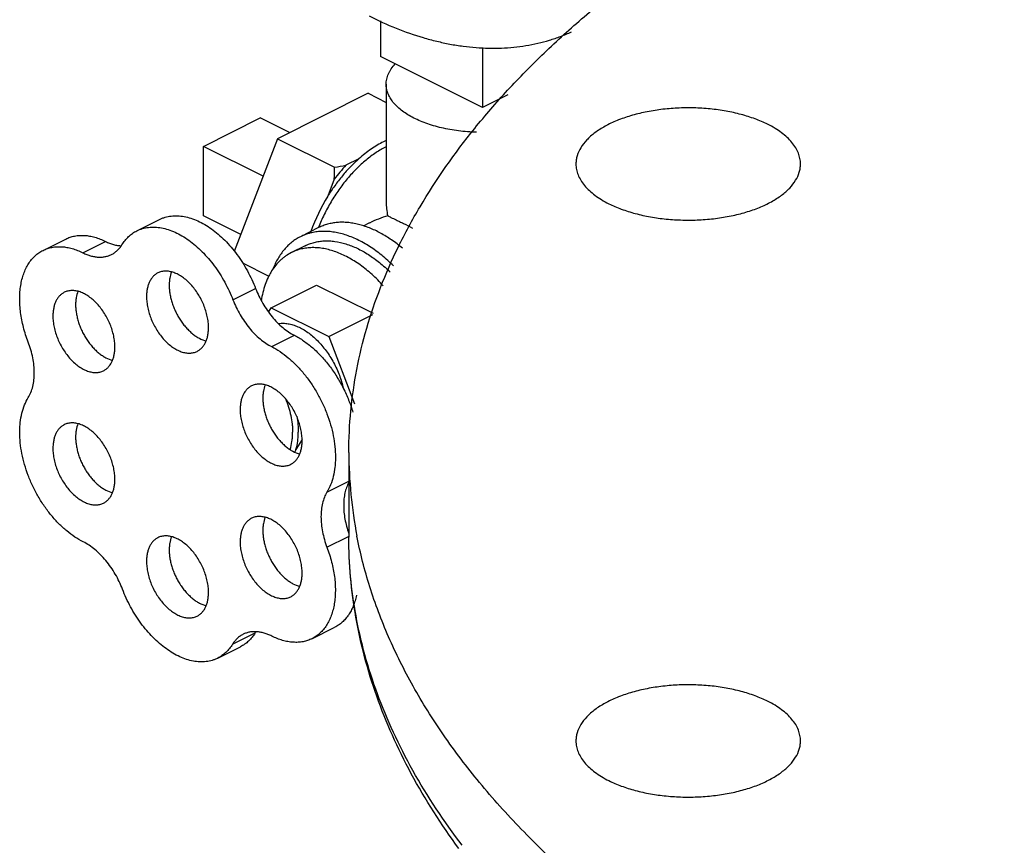
# Model space of a CAD drawing. Units: inches. Extents: x -26 to 90, y -22 to 54.
# Drawn here: x 39 to 42, y 47 to 50 of the extents above; entities that cross this region are included whole.
import ezdxf

# ---------------------------------------------------------------- set-up
doc = ezdxf.new("R2010")
doc.units = ezdxf.units.IN
doc.header["$LTSCALE"] = 1.87
doc.header["$MEASUREMENT"] = 0
doc.layers.get('0').update_dxf_attribs({"linetype": 'CONTINUOUS'})

msp = doc.modelspace()

# ---------------------------------------------------------------- linework, layer by layer
for p, q in [((40.0169, 50.2561), (40.0169, 50.1177)), ((40.4146, 50.1528), (40.4146, 49.9188)), ((40.4146, 49.9188), (40.0169, 50.1177)), ((40.0396, 50.0094), (40.0396, 49.5513)), ((39.9691, 49.9742), (39.6156, 49.7974)), ((39.9691, 49.9742), (40.0396, 49.9389)), ((40.5136, 49.9683), (40.4146, 49.9188)), ((39.3283, 49.7676), (39.5493, 49.8781)), ((39.6632, 49.8212), (39.5493, 49.8781)), ((39.6156, 49.7974), (39.4479, 49.3579)), ((39.6156, 49.7974), (39.8383, 49.686)), ((39.3283, 49.497), (39.3283, 49.7676)), ((39.56, 49.6518), (39.3283, 49.7676)), ((39.9333, 49.7194), (39.8828, 49.6941)), ((39.8373, 49.6392), (39.8121, 49.573)), ((39.4733, 49.4245), (39.3283, 49.497)), ((39.0682, 49.4385), (39.1566, 49.4827)), ((39.7764, 49.4508), (39.7057, 49.4154)), ((39.975, 49.469), (39.9506, 49.4568)), ((38.7027, 49.3623), (38.7911, 49.4065)), ((38.8582, 49.3528), (38.9466, 49.397)), ((39.7234, 49.3801), (39.6703, 49.3536)), ((39.4794, 49.3137), (39.5827, 49.2621)), ((39.5917, 49.1386), (39.7685, 49.227)), ((39.7685, 49.227), (39.9884, 49.1171)), ((39.4426, 49.1692), (39.531, 49.2134)), ((39.5812, 49.1216), (39.5917, 49.1386)), ((39.5917, 49.1386), (39.8162, 49.0263)), ((39.8162, 49.0263), (39.9873, 49.1119)), ((39.5935, 48.9871), (39.6819, 49.0313)), ((39.8162, 49.0263), (39.9163, 48.7639)), ((39.7119, 48.6252), (39.6882, 48.5868)), ((39.8942, 48.5747), (39.8942, 48.2444)), ((39.8089, 48.4202), (39.8942, 48.4628)), ((39.8089, 48.2052), (39.8928, 48.2472)), ((39.7506, 47.8491), (39.839, 47.8933)), ((39.441, 47.8274), (39.5294, 47.8716)), ((39.3832, 47.773), (39.4716, 47.8172))]:
    msp.add_line(p, q)
for centre, radius, start, end in [((40.1884, 49.4673), 0.3557, 114.7181, 116.5754), ((40.388, 49.2293), 0.6865, 137.3847, 143.3368), ((38.7772, 49.6857), 1.0611, 357.4911, 0.0193), ((39.6035, 51.103), 1.4362, 279.409, 281.2118), ((40.4401, 49.1869), 0.7373, 148.4202, 160.253), ((40.2943, 49.5514), 0.2547, 180.0041, 192.357), ((40.1713, 49.0764), 0.4389, 106.6543, 116.6034), ((39.5217, 48.6376), 0.1741, 339.2159, 343.0207), ((41.6036, 48.5757), 1.7094, 180.0267, 191.0256), ((39.6326, 47.8079), 0.1213, 145.9828, 148.3448)]:
    msp.add_arc(centre, radius, start, end)
for points, knots in [([(41.9605, 51.005), (42.0813, 51.0632), (42.3312, 51.1747), (42.7215, 51.3249), (43.1326, 51.4605), (43.5623, 51.5807), (44.0084, 51.685), (44.4685, 51.7727), (44.9401, 51.8435), (45.4209, 51.8968), (45.9081, 51.9326), (46.3993, 51.9505), (46.8917, 51.9504), (47.3829, 51.9324), (47.8701, 51.8966), (48.3508, 51.8431), (48.8224, 51.7723), (49.2824, 51.6845), (49.7284, 51.5801), (50.1581, 51.4598), (50.569, 51.3242), (50.9591, 51.174), (51.3264, 51.0099), (51.6687, 50.8329), (51.9845, 50.6438), (52.2719, 50.4437), (52.5295, 50.2335), (52.756, 50.0143), (52.95, 49.7873), (53.1105, 49.5534), (53.2365, 49.3139), (53.3273, 49.07), (53.382, 48.8231), (53.3942, 48.6568), (53.3942, 48.5745)], [0, 0, 0, 0, 0.030972, 0.063188, 0.096537, 0.130915, 0.166216, 0.202313, 0.239071, 0.276349, 0.314003, 0.351884, 0.38984, 0.42772, 0.465373, 0.502649, 0.539404, 0.575496, 0.610793, 0.64517, 0.67851, 0.710712, 0.741685, 0.77136, 0.799682, 0.826625, 0.852184, 0.876392, 0.899313, 0.921056, 0.941774, 0.961669, 0.980984, 1, 1, 1, 1]), ([(39.8942, 48.5749), (39.8942, 48.6288), (39.8995, 48.7372), (39.9229, 48.8991), (39.9618, 49.0602), (40.0162, 49.2201), (40.0858, 49.3784), (40.2005, 49.5903), (40.3443, 49.7944), (40.5127, 49.9891), (40.6553, 50.1343), (40.8116, 50.276), (41.0417, 50.4628), (41.3628, 50.6846), (41.6386, 50.8413), (41.7837, 50.9166)], [0, 0, 0, 0, 0.051234, 0.102819, 0.155095, 0.208382, 0.262977, 0.31914, 0.436968, 0.499054, 0.563399, 0.630094, 0.699204, 0.844765, 1, 1, 1, 1]), ([(39.9727, 50.2756), (40.0074, 50.2582), (40.0767, 50.2269), (40.1656, 50.1959), (40.236, 50.1769), (40.2878, 50.1657), (40.339, 50.1574), (40.4059, 50.1503), (40.488, 50.1484), (40.5685, 50.1564), (40.6305, 50.1687), (40.6756, 50.1807), (40.7195, 50.1956), (40.7479, 50.2075), (40.7619, 50.2139)], [0, 0, 0, 0, 0.14216, 0.278483, 0.344528, 0.409213, 0.472593, 0.534739, 0.655625, 0.772742, 0.830227, 0.887164, 0.943703, 1, 1, 1, 1]), ([(40.0396, 50.0094), (40.0396, 50.0128), (40.04, 50.0197), (40.0417, 50.0299), (40.0445, 50.0401), (40.0484, 50.0502), (40.0534, 50.0601), (40.0617, 50.0734), (40.0693, 50.0828), (40.0748, 50.0887)], [0, 0, 0, 0, 0.115342, 0.231704, 0.350073, 0.471355, 0.596368, 0.725821, 1, 1, 1, 1]), ([(40.3913, 49.8223), (40.3796, 49.8226), (40.3563, 49.8239), (40.3217, 49.8275), (40.288, 49.8326), (40.2554, 49.8393), (40.2242, 49.8476), (40.1946, 49.8572), (40.167, 49.8682), (40.1416, 49.8804), (40.1186, 49.8938), (40.0982, 49.9082), (40.0806, 49.9236), (40.0659, 49.9397), (40.0543, 49.9565), (40.0472, 49.9711), (40.0432, 49.9829), (40.0411, 49.9917), (40.0399, 50.0005), (40.0396, 50.0065), (40.0396, 50.0094)], [0, 0, 0, 0, 0.081695, 0.16249, 0.241856, 0.319293, 0.394327, 0.466534, 0.535538, 0.601036, 0.662804, 0.720724, 0.774801, 0.825195, 0.872248, 0.916508, 0.937844, 0.958787, 0.979461, 1, 1, 1, 1]), ([(41.5258, 49.8535), (41.51, 49.8614), (41.4761, 49.8758), (41.4219, 49.8928), (41.3632, 49.9057), (41.3014, 49.9142), (41.2379, 49.9181), (41.1738, 49.9173), (41.1107, 49.9119), (41.0498, 49.9019), (40.9925, 49.8876), (40.9399, 49.8693), (40.8932, 49.8474), (40.8533, 49.8223), (40.8211, 49.7943), (40.7972, 49.7642), (40.7847, 49.737), (40.7798, 49.7151), (40.7789, 49.7043), (40.7789, 49.6989)], [0, 0, 0, 0, 0.062539, 0.129865, 0.200958, 0.274793, 0.350271, 0.426165, 0.501237, 0.574292, 0.644213, 0.710017, 0.770911, 0.826385, 0.876299, 0.921032, 0.961635, 0.980971, 1, 1, 1, 1]), ([(41.6539, 49.6987), (41.6539, 49.7059), (41.6525, 49.7205), (41.646, 49.742), (41.6354, 49.763), (41.6151, 49.7911), (41.5873, 49.8162), (41.5543, 49.8384), (41.5356, 49.8486), (41.5258, 49.8535)], [0, 0, 0, 0, 0.102133, 0.207103, 0.317462, 0.435243, 0.697871, 0.844185, 1, 1, 1, 1]), ([(40.0396, 49.7663), (40.026, 49.7594), (39.9989, 49.7434), (39.9601, 49.7144), (39.9227, 49.6801), (39.8872, 49.6411), (39.8541, 49.598), (39.8241, 49.5516), (39.7975, 49.5024), (39.7824, 49.4683), (39.7755, 49.451)], [0, 0, 0, 0, 0.109123, 0.224549, 0.345638, 0.471542, 0.601182, 0.733349, 0.866737, 1, 1, 1, 1]), ([(40.0292, 49.7853), (40.021, 49.7812), (40.0045, 49.7721), (39.9803, 49.7566), (39.9564, 49.739), (39.9409, 49.7261), (39.9333, 49.7194)], [0, 0, 0, 0, 0.23749, 0.483668, 0.738061, 1, 1, 1, 1]), ([(39.9333, 49.7194), (39.9219, 49.7093), (39.8995, 49.6878), (39.8681, 49.6525), (39.8387, 49.6142), (39.8207, 49.587), (39.8121, 49.573)], [0, 0, 0, 0, 0.239925, 0.487685, 0.741651, 1, 1, 1, 1]), ([(40.7789, 49.6989), (40.7789, 49.6917), (40.7804, 49.6771), (40.7868, 49.6556), (40.7975, 49.6346), (40.8178, 49.6065), (40.8456, 49.5814), (40.8786, 49.5593), (40.8973, 49.549), (40.9071, 49.5441)], [0, 0, 0, 0, 0.102133, 0.207103, 0.317462, 0.435243, 0.697871, 0.844185, 1, 1, 1, 1]), ([(40.9071, 49.5441), (40.9229, 49.5362), (40.9567, 49.5218), (41.011, 49.5048), (41.0697, 49.4919), (41.1314, 49.4834), (41.195, 49.4796), (41.2591, 49.4803), (41.3222, 49.4858), (41.3831, 49.4957), (41.4404, 49.51), (41.493, 49.5283), (41.5397, 49.5502), (41.5795, 49.5754), (41.6118, 49.6033), (41.6356, 49.6335), (41.6482, 49.6607), (41.6531, 49.6825), (41.6539, 49.6934), (41.6539, 49.6987)], [0, 0, 0, 0, 0.062539, 0.129865, 0.200958, 0.274793, 0.350271, 0.426165, 0.501237, 0.574292, 0.644213, 0.710017, 0.770911, 0.826385, 0.876299, 0.921032, 0.961635, 0.980971, 1, 1, 1, 1]), ([(39.1566, 49.4827), (39.1601, 49.4844), (39.1672, 49.4876), (39.1784, 49.4915), (39.1899, 49.4943), (39.2059, 49.4969), (39.2269, 49.4977), (39.2527, 49.4948), (39.2793, 49.488), (39.3062, 49.4775), (39.3332, 49.4634), (39.3599, 49.4458), (39.3861, 49.4251), (39.4115, 49.4014), (39.4358, 49.375), (39.4587, 49.3461), (39.4799, 49.3152), (39.4992, 49.2826), (39.5165, 49.2486), (39.5264, 49.2252), (39.531, 49.2134)], [0, 0, 0, 0, 0.022968, 0.046049, 0.069348, 0.092967, 0.141497, 0.192314, 0.245877, 0.302458, 0.36216, 0.424939, 0.490619, 0.558929, 0.629507, 0.701927, 0.7757, 0.85033, 0.925309, 1, 1, 1, 1]), ([(40.0455, 49.4969), (40.0473, 49.496), (40.0516, 49.4939), (40.0589, 49.4903), (40.0682, 49.4858), (40.0794, 49.4804), (40.0925, 49.4741), (40.1139, 49.4637), (40.1308, 49.4553), (40.1426, 49.4494)], [0, 0, 0, 0, 0.056626, 0.132025, 0.226911, 0.341789, 0.476947, 0.632204, 1, 1, 1, 1]), ([(39.0682, 49.4385), (39.0717, 49.4402), (39.0789, 49.4434), (39.09, 49.4473), (39.1015, 49.4502), (39.1175, 49.4528), (39.1385, 49.4535), (39.1643, 49.4506), (39.1909, 49.4438), (39.2178, 49.4333), (39.2448, 49.4192), (39.2715, 49.4017), (39.2977, 49.3809), (39.3231, 49.3572), (39.3474, 49.3308), (39.3703, 49.3019), (39.3915, 49.271), (39.4109, 49.2384), (39.4281, 49.2044), (39.438, 49.181), (39.4426, 49.1692)], [0, 0, 0, 0, 0.022968, 0.046049, 0.069348, 0.092967, 0.141497, 0.192314, 0.245877, 0.302458, 0.36216, 0.424939, 0.490619, 0.558929, 0.629507, 0.701927, 0.7757, 0.85033, 0.925309, 1, 1, 1, 1]), ([(40.1029, 49.3703), (40.0893, 49.3818), (40.0618, 49.4031), (40.0188, 49.4299), (39.9821, 49.4473), (39.953, 49.4578), (39.9316, 49.4639), (39.9105, 49.4683), (39.8898, 49.471), (39.8694, 49.472), (39.8495, 49.4712), (39.8302, 49.4687), (39.8115, 49.4645), (39.7935, 49.4586), (39.782, 49.4536), (39.7764, 49.4508)], [0, 0, 0, 0, 0.149995, 0.292446, 0.426949, 0.49124, 0.553594, 0.614091, 0.672848, 0.730022, 0.785804, 0.84042, 0.894132, 0.947223, 1, 1, 1, 1]), ([(38.7911, 49.4065), (38.7965, 49.4092), (38.8079, 49.4139), (38.8259, 49.4186), (38.8447, 49.4209), (38.8643, 49.4209), (38.8845, 49.4184), (38.9051, 49.4136), (38.926, 49.4065), (38.9397, 49.4004), (38.9466, 49.397)], [0, 0, 0, 0, 0.113068, 0.227482, 0.344496, 0.465204, 0.590531, 0.721203, 0.857671, 1, 1, 1, 1]), ([(39.0102, 49.3843), (39.0139, 49.3902), (39.0219, 49.4014), (39.0357, 49.4164), (39.0511, 49.4289), (39.0624, 49.4356), (39.0682, 49.4385)], [0, 0, 0, 0, 0.26028, 0.512095, 0.757677, 1, 1, 1, 1]), ([(39.7057, 49.4154), (39.6998, 49.4125), (39.6882, 49.4059), (39.6719, 49.3943), (39.6566, 49.3809), (39.6425, 49.3658), (39.6295, 49.349), (39.6137, 49.3243), (39.6041, 49.3039), (39.5986, 49.2899)], [0, 0, 0, 0, 0.117573, 0.235929, 0.355825, 0.477962, 0.602973, 0.731401, 1, 1, 1, 1]), ([(40.0681, 49.302), (40.0536, 49.3164), (40.0239, 49.3432), (39.984, 49.3723), (39.9516, 49.3918), (39.9276, 49.4043), (39.9036, 49.4148), (39.8797, 49.4233), (39.8561, 49.4297), (39.8327, 49.4341), (39.8099, 49.4363), (39.7875, 49.4365), (39.7658, 49.4345), (39.7449, 49.4303), (39.7247, 49.4241), (39.7119, 49.4185), (39.7057, 49.4154)], [0, 0, 0, 0, 0.151854, 0.296138, 0.365208, 0.432129, 0.49688, 0.559482, 0.619993, 0.678521, 0.735219, 0.790292, 0.843991, 0.896614, 0.948496, 1, 1, 1, 1]), ([(38.7027, 49.3623), (38.7082, 49.365), (38.7195, 49.3697), (38.7375, 49.3744), (38.7564, 49.3767), (38.7759, 49.3767), (38.7961, 49.3742), (38.8167, 49.3695), (38.8376, 49.3623), (38.8513, 49.3562), (38.8582, 49.3528)], [0, 0, 0, 0, 0.113068, 0.227482, 0.344496, 0.465204, 0.590531, 0.721203, 0.857671, 1, 1, 1, 1]), ([(38.9466, 49.397), (38.9517, 49.3945), (38.9619, 49.39), (38.9774, 49.3848), (38.9927, 49.3814), (39.0028, 49.3804), (39.0078, 49.3802)], [0, 0, 0, 0, 0.266726, 0.522078, 0.766197, 1, 1, 1, 1]), ([(38.9693, 49.3461), (38.9734, 49.3481), (38.9813, 49.3529), (38.9922, 49.3617), (39.002, 49.3722), (39.0076, 49.3802), (39.0102, 49.3843)], [0, 0, 0, 0, 0.242329, 0.487947, 0.739774, 1, 1, 1, 1]), ([(40.0285, 49.224), (40.0214, 49.2318), (40.0071, 49.2468), (39.9848, 49.2681), (39.962, 49.2876), (39.9387, 49.3053), (39.9151, 49.3212), (39.8914, 49.335), (39.8676, 49.3468), (39.8365, 49.3595), (39.8052, 49.3682), (39.7742, 49.3724), (39.7519, 49.3732), (39.7302, 49.3718), (39.7093, 49.3681), (39.6892, 49.3621), (39.6765, 49.3566), (39.6703, 49.3536)], [0, 0, 0, 0, 0.077283, 0.152896, 0.226656, 0.298411, 0.368032, 0.435432, 0.500554, 0.56339, 0.682305, 0.738729, 0.793353, 0.846446, 0.89833, 0.949379, 1, 1, 1, 1]), ([(39.7234, 49.3801), (39.729, 49.3829), (39.7408, 49.388), (39.7592, 49.3938), (39.7784, 49.3976), (39.7983, 49.3995), (39.8188, 49.3994), (39.8472, 49.3967), (39.8838, 49.3883), (39.9198, 49.374), (39.9487, 49.3591), (39.9707, 49.3461), (39.9925, 49.3313), (40.0215, 49.3091), (40.0423, 49.2906), (40.0556, 49.2775)], [0, 0, 0, 0, 0.051588, 0.10355, 0.156245, 0.210005, 0.265125, 0.321856, 0.440818, 0.568057, 0.634945, 0.703975, 0.775097, 0.848225, 1, 1, 1, 1]), ([(38.6449, 49.0048), (38.6413, 49.0143), (38.6346, 49.0333), (38.6263, 49.0621), (38.6198, 49.0908), (38.6151, 49.1192), (38.6123, 49.1471), (38.6114, 49.1742), (38.6125, 49.2003), (38.6154, 49.2253), (38.6195, 49.2452), (38.6237, 49.2603), (38.6284, 49.2746), (38.6354, 49.2914), (38.6457, 49.3099), (38.6576, 49.3265), (38.6711, 49.3408), (38.6861, 49.3529), (38.6971, 49.3594), (38.7027, 49.3623)], [0, 0, 0, 0, 0.077318, 0.153663, 0.228592, 0.301782, 0.372971, 0.441919, 0.508417, 0.572323, 0.633563, 0.66319, 0.69216, 0.748172, 0.801806, 0.853361, 0.903233, 0.951923, 1, 1, 1, 1]), ([(38.8582, 49.3528), (38.8631, 49.3504), (38.8729, 49.3461), (38.8878, 49.341), (38.9026, 49.3376), (38.917, 49.3358), (38.931, 49.3358), (38.9444, 49.3374), (38.9573, 49.3408), (38.9654, 49.3442), (38.9693, 49.3461)], [0, 0, 0, 0, 0.142301, 0.278774, 0.409473, 0.534808, 0.655516, 0.772529, 0.886945, 1, 1, 1, 1]), ([(39.6703, 49.3536), (39.6627, 49.3497), (39.6515, 49.3431), (39.6376, 49.3327), (39.6243, 49.3211), (39.6089, 49.3045), (39.5956, 49.2858), (39.5861, 49.2695), (39.5771, 49.252), (39.5675, 49.2284), (39.5587, 49.198), (39.5545, 49.1768), (39.5529, 49.166)], [0, 0, 0, 0, 0.112132, 0.168696, 0.225805, 0.342242, 0.462702, 0.524774, 0.588189, 0.71929, 0.856485, 1, 1, 1, 1]), ([(39.1503, 49.2743), (39.1468, 49.2726), (39.1401, 49.2684), (39.1312, 49.2604), (39.1236, 49.2507), (39.1172, 49.2394), (39.1121, 49.2267), (39.1085, 49.2127), (39.1064, 49.1977), (39.1059, 49.1873), (39.1059, 49.1819)], [0, 0, 0, 0, 0.107667, 0.217483, 0.331378, 0.450879, 0.577062, 0.71059, 0.851711, 1, 1, 1, 1]), ([(39.3474, 49.0612), (39.3474, 49.0683), (39.3466, 49.0829), (39.343, 49.105), (39.3371, 49.1275), (39.329, 49.1498), (39.319, 49.1715), (39.3071, 49.1923), (39.2937, 49.2117), (39.2789, 49.2293), (39.2631, 49.2449), (39.2466, 49.258), (39.2297, 49.2684), (39.2152, 49.2748), (39.2038, 49.2783), (39.1955, 49.2802), (39.1874, 49.2812), (39.1794, 49.2814), (39.1716, 49.2809), (39.1642, 49.2795), (39.157, 49.2774), (39.1525, 49.2754), (39.1503, 49.2743)], [0, 0, 0, 0, 0.064718, 0.132583, 0.202839, 0.274736, 0.347404, 0.419941, 0.491457, 0.561103, 0.628118, 0.691863, 0.751883, 0.807955, 0.83454, 0.860197, 0.884988, 0.909005, 0.932367, 0.95521, 0.977696, 1, 1, 1, 1]), ([(39.2033, 49.2778), (39.2002, 49.27), (39.1968, 49.2575), (39.1946, 49.24), (39.1943, 49.2308), (39.1943, 49.2261)], [0, 0, 0, 0, 0.476181, 0.732489, 1, 1, 1, 1]), ([(39.1943, 49.2261), (39.1943, 49.2206), (39.1948, 49.2093), (39.197, 49.1921), (39.2007, 49.1746), (39.2057, 49.1571), (39.212, 49.1396), (39.2196, 49.1224), (39.2283, 49.1058), (39.2381, 49.0899), (39.2488, 49.0749), (39.2603, 49.061), (39.2724, 49.0484), (39.2851, 49.0371), (39.2981, 49.0274), (39.3153, 49.017), (39.329, 49.0114), (39.3382, 49.009)], [0, 0, 0, 0, 0.060257, 0.122944, 0.187611, 0.253848, 0.321212, 0.389201, 0.457297, 0.524985, 0.591763, 0.657147, 0.720697, 0.782023, 0.840807, 0.896819, 1, 1, 1, 1]), ([(38.7855, 49.1988), (38.7821, 49.197), (38.7754, 49.1929), (38.7665, 49.1849), (38.7588, 49.1752), (38.7524, 49.1639), (38.7474, 49.1512), (38.7438, 49.1372), (38.7416, 49.1221), (38.7411, 49.1117), (38.7411, 49.1064)], [0, 0, 0, 0, 0.107667, 0.217483, 0.331378, 0.450879, 0.577062, 0.71059, 0.851711, 1, 1, 1, 1]), ([(38.9827, 48.9856), (38.9827, 48.9928), (38.9818, 49.0074), (38.9782, 49.0295), (38.9723, 49.0519), (38.9643, 49.0742), (38.9542, 49.096), (38.9424, 49.1168), (38.9289, 49.1362), (38.9141, 49.1538), (38.8984, 49.1693), (38.8818, 49.1824), (38.8649, 49.1929), (38.8505, 49.1993), (38.8391, 49.2028), (38.8308, 49.2046), (38.8226, 49.2057), (38.8146, 49.2059), (38.8069, 49.2053), (38.7994, 49.204), (38.7923, 49.2018), (38.7877, 49.1999), (38.7855, 49.1988)], [0, 0, 0, 0, 0.064718, 0.132583, 0.202839, 0.274736, 0.347404, 0.419941, 0.491457, 0.561103, 0.628118, 0.691863, 0.751883, 0.807955, 0.83454, 0.860197, 0.884988, 0.909005, 0.932367, 0.95521, 0.977696, 1, 1, 1, 1]), ([(38.8386, 49.2022), (38.8354, 49.1945), (38.8321, 49.1819), (38.8299, 49.1645), (38.8295, 49.1553), (38.8295, 49.1506)], [0, 0, 0, 0, 0.476181, 0.732489, 1, 1, 1, 1]), ([(39.1059, 49.1819), (39.1059, 49.1748), (39.1068, 49.1602), (39.1104, 49.1381), (39.1163, 49.1156), (39.1243, 49.0933), (39.1344, 49.0716), (39.1462, 49.0508), (39.1597, 49.0314), (39.1744, 49.0138), (39.1902, 48.9982), (39.2067, 48.9851), (39.2237, 48.9747), (39.2381, 48.9683), (39.2495, 48.9647), (39.2578, 48.9629), (39.266, 48.9619), (39.274, 48.9617), (39.2817, 48.9622), (39.2892, 48.9636), (39.2963, 48.9657), (39.3009, 48.9677), (39.3031, 48.9688)], [0, 0, 0, 0, 0.064718, 0.132583, 0.202839, 0.274736, 0.347404, 0.419941, 0.491457, 0.561103, 0.628118, 0.691863, 0.751883, 0.807955, 0.83454, 0.860197, 0.884988, 0.909005, 0.932367, 0.95521, 0.977696, 1, 1, 1, 1]), ([(39.531, 49.2134), (39.5349, 49.2034), (39.5434, 49.1838), (39.5585, 49.1554), (39.5756, 49.1286), (39.5945, 49.1037), (39.6148, 49.0811), (39.6362, 49.0613), (39.6585, 49.0445), (39.6741, 49.0353), (39.6819, 49.0313)], [0, 0, 0, 0, 0.132975, 0.266314, 0.398463, 0.528161, 0.65416, 0.775347, 0.890885, 1, 1, 1, 1]), ([(38.8295, 49.1506), (38.8295, 49.145), (38.83, 49.1337), (38.8323, 49.1166), (38.8359, 49.0991), (38.8409, 49.0815), (38.8472, 49.064), (38.8548, 49.0469), (38.8635, 49.0303), (38.8733, 49.0143), (38.884, 48.9994), (38.8955, 48.9854), (38.9077, 48.9728), (38.9203, 48.9616), (38.9334, 48.9519), (38.9506, 48.9415), (38.9643, 48.9358), (38.9735, 48.9334)], [0, 0, 0, 0, 0.060257, 0.122944, 0.187611, 0.253848, 0.321212, 0.389201, 0.457297, 0.524985, 0.591763, 0.657147, 0.720697, 0.782023, 0.840807, 0.896819, 1, 1, 1, 1]), ([(39.4426, 49.1692), (39.4465, 49.1592), (39.455, 49.1396), (39.4701, 49.1112), (39.4872, 49.0844), (39.5061, 49.0595), (39.5264, 49.0369), (39.5479, 49.0171), (39.5701, 49.0003), (39.5857, 48.9911), (39.5935, 48.9871)], [0, 0, 0, 0, 0.132975, 0.266314, 0.398463, 0.528161, 0.65416, 0.775347, 0.890885, 1, 1, 1, 1]), ([(38.7411, 49.1064), (38.7411, 49.0993), (38.742, 49.0846), (38.7456, 49.0625), (38.7515, 49.0401), (38.7596, 49.0178), (38.7696, 48.996), (38.7815, 48.9752), (38.7949, 48.9558), (38.8097, 48.9382), (38.8255, 48.9227), (38.842, 48.9096), (38.8589, 48.8991), (38.8733, 48.8927), (38.8848, 48.8892), (38.8931, 48.8874), (38.9012, 48.8864), (38.9092, 48.8861), (38.9169, 48.8867), (38.9244, 48.888), (38.9316, 48.8902), (38.9361, 48.8921), (38.9383, 48.8932)], [0, 0, 0, 0, 0.064718, 0.132583, 0.202839, 0.274736, 0.347404, 0.419941, 0.491457, 0.561103, 0.628118, 0.691863, 0.751883, 0.807955, 0.83454, 0.860197, 0.884988, 0.909005, 0.932367, 0.95521, 0.977696, 1, 1, 1, 1]), ([(39.6214, 49.0771), (39.6272, 49.0779), (39.6393, 49.0787), (39.6578, 49.0769), (39.6768, 49.0723), (39.6961, 49.065), (39.7155, 49.055), (39.7348, 49.0426), (39.7536, 49.0278), (39.7719, 49.0107), (39.7893, 48.9917), (39.8058, 48.971), (39.821, 48.9487), (39.8348, 48.9252), (39.847, 48.9007), (39.861, 48.8674), (39.8689, 48.8415), (39.8728, 48.8241)], [0, 0, 0, 0, 0.045874, 0.09389, 0.144521, 0.198057, 0.254615, 0.314159, 0.376528, 0.441449, 0.508572, 0.577472, 0.647679, 0.718683, 0.789958, 0.860968, 1, 1, 1, 1]), ([(39.3031, 48.9688), (39.3065, 48.9705), (39.3132, 48.9747), (39.3221, 48.9827), (39.3298, 48.9924), (39.3362, 49.0037), (39.3412, 49.0164), (39.3448, 49.0304), (39.347, 49.0454), (39.3474, 49.0558), (39.3474, 49.0612)], [0, 0, 0, 0, 0.107667, 0.217483, 0.331378, 0.450879, 0.577062, 0.71059, 0.851711, 1, 1, 1, 1]), ([(39.6819, 49.0313), (39.688, 49.0281), (39.7003, 49.0213), (39.7247, 49.0056), (39.7545, 48.9822), (39.7881, 48.9492), (39.8195, 48.9117), (39.848, 48.8703), (39.873, 48.8259), (39.8941, 48.7794), (39.9053, 48.7474), (39.9101, 48.7313)], [0, 0, 0, 0, 0.053547, 0.108968, 0.224922, 0.346985, 0.473993, 0.604464, 0.736766, 0.869184, 1, 1, 1, 1]), ([(38.6449, 48.7883), (38.6489, 48.7948), (38.6559, 48.8089), (38.6633, 48.8321), (38.6677, 48.8577), (38.6691, 48.8852), (38.6675, 48.9142), (38.663, 48.9442), (38.6555, 48.9747), (38.6487, 48.9948), (38.6449, 49.0048)], [0, 0, 0, 0, 0.101624, 0.210258, 0.326217, 0.449474, 0.579481, 0.715361, 0.85605, 1, 1, 1, 1]), ([(38.9383, 48.8932), (38.9418, 48.895), (38.9485, 48.8991), (38.9573, 48.9071), (38.965, 48.9168), (38.9714, 48.9281), (38.9764, 48.9408), (38.9801, 48.9548), (38.9822, 48.9699), (38.9827, 48.9803), (38.9827, 48.9856)], [0, 0, 0, 0, 0.107667, 0.217483, 0.331378, 0.450879, 0.577062, 0.71059, 0.851711, 1, 1, 1, 1]), ([(39.5935, 48.9871), (39.6047, 48.9814), (39.627, 48.9681), (39.6589, 48.944), (39.6896, 48.9155), (39.7186, 48.8831), (39.7455, 48.8473), (39.7698, 48.8087), (39.7912, 48.7681), (39.8092, 48.7259), (39.8235, 48.683), (39.834, 48.6401), (39.8404, 48.5979), (39.8423, 48.5634), (39.8417, 48.5368), (39.8396, 48.5117), (39.8346, 48.4821), (39.8243, 48.4492), (39.8145, 48.4293), (39.8089, 48.4202)], [0, 0, 0, 0, 0.057081, 0.117537, 0.180975, 0.24694, 0.314836, 0.383993, 0.453699, 0.523218, 0.591821, 0.658815, 0.723565, 0.785534, 0.81535, 0.844327, 0.899642, 0.95148, 1, 1, 1, 1]), ([(39.7122, 48.6209), (39.7122, 48.628), (39.7113, 48.6426), (39.7077, 48.6647), (39.7018, 48.6872), (39.6938, 48.7095), (39.6837, 48.7312), (39.6719, 48.752), (39.6584, 48.7714), (39.6437, 48.789), (39.6279, 48.8046), (39.6114, 48.8177), (39.5944, 48.8281), (39.58, 48.8345), (39.5686, 48.838), (39.5603, 48.8399), (39.5521, 48.8409), (39.5441, 48.8411), (39.5364, 48.8406), (39.5289, 48.8392), (39.5218, 48.8371), (39.5172, 48.8351), (39.515, 48.834)], [0, 0, 0, 0, 0.064718, 0.132583, 0.202839, 0.274736, 0.347404, 0.419941, 0.491457, 0.561103, 0.628118, 0.691863, 0.751883, 0.807955, 0.83454, 0.860197, 0.884988, 0.909005, 0.932367, 0.95521, 0.977696, 1, 1, 1, 1]), ([(39.5681, 48.8375), (39.565, 48.8297), (39.5616, 48.8172), (39.5594, 48.7997), (39.559, 48.7905), (39.559, 48.7858)], [0, 0, 0, 0, 0.476181, 0.732489, 1, 1, 1, 1]), ([(39.515, 48.834), (39.5116, 48.8323), (39.5049, 48.8281), (39.496, 48.8201), (39.4883, 48.8104), (39.4819, 48.7991), (39.4769, 48.7864), (39.4733, 48.7724), (39.4711, 48.7574), (39.4707, 48.747), (39.4707, 48.7416)], [0, 0, 0, 0, 0.107667, 0.217483, 0.331378, 0.450879, 0.577062, 0.71059, 0.851711, 1, 1, 1, 1]), ([(38.8592, 48.2265), (38.8481, 48.2321), (38.8259, 48.2451), (38.7942, 48.2687), (38.7637, 48.2969), (38.7347, 48.3289), (38.7079, 48.3643), (38.6837, 48.4026), (38.6624, 48.443), (38.6444, 48.4848), (38.6301, 48.5274), (38.6197, 48.5701), (38.6133, 48.612), (38.6114, 48.6463), (38.6121, 48.6727), (38.6142, 48.6976), (38.6192, 48.727), (38.6295, 48.7596), (38.6394, 48.7793), (38.6449, 48.7883)], [0, 0, 0, 0, 0.056925, 0.117262, 0.180623, 0.246554, 0.314455, 0.38365, 0.453417, 0.523012, 0.591697, 0.658768, 0.723582, 0.785595, 0.815424, 0.844408, 0.899715, 0.951523, 1, 1, 1, 1]), ([(39.559, 48.7858), (39.559, 48.7803), (39.5596, 48.7689), (39.5618, 48.7518), (39.5654, 48.7343), (39.5704, 48.7168), (39.5768, 48.6993), (39.5843, 48.6821), (39.5931, 48.6655), (39.6028, 48.6496), (39.6135, 48.6346), (39.625, 48.6207), (39.6372, 48.608), (39.6499, 48.5968), (39.6629, 48.5871), (39.6801, 48.5767), (39.6938, 48.5711), (39.703, 48.5687)], [0, 0, 0, 0, 0.060257, 0.122944, 0.187611, 0.253848, 0.321212, 0.389201, 0.457297, 0.524985, 0.591763, 0.657147, 0.720697, 0.782023, 0.840807, 0.896819, 1, 1, 1, 1]), ([(39.6468, 48.7852), (39.6514, 48.7743), (39.6595, 48.7523), (39.6684, 48.7188), (39.6731, 48.6909), (39.6749, 48.6691), (39.6752, 48.6585), (39.6752, 48.6532)], [0, 0, 0, 0, 0.261687, 0.517474, 0.764497, 0.883887, 1, 1, 1, 1]), ([(39.4707, 48.7416), (39.4707, 48.7345), (39.4715, 48.7199), (39.4751, 48.6978), (39.481, 48.6753), (39.4891, 48.653), (39.4991, 48.6313), (39.511, 48.6105), (39.5244, 48.5911), (39.5392, 48.5735), (39.555, 48.5579), (39.5715, 48.5448), (39.5884, 48.5344), (39.6029, 48.528), (39.6143, 48.5244), (39.6226, 48.5226), (39.6307, 48.5216), (39.6387, 48.5214), (39.6465, 48.5219), (39.6539, 48.5233), (39.6611, 48.5254), (39.6656, 48.5274), (39.6678, 48.5285)], [0, 0, 0, 0, 0.064718, 0.132583, 0.202839, 0.274736, 0.347404, 0.419941, 0.491457, 0.561103, 0.628118, 0.691863, 0.751883, 0.807955, 0.83454, 0.860197, 0.884988, 0.909005, 0.932367, 0.95521, 0.977696, 1, 1, 1, 1]), ([(38.7855, 48.6829), (38.7821, 48.6812), (38.7754, 48.677), (38.7665, 48.669), (38.7588, 48.6593), (38.7524, 48.648), (38.7474, 48.6353), (38.7438, 48.6213), (38.7416, 48.6063), (38.7411, 48.5959), (38.7411, 48.5905)], [0, 0, 0, 0, 0.107667, 0.217483, 0.331378, 0.450879, 0.577062, 0.71059, 0.851711, 1, 1, 1, 1]), ([(38.9827, 48.4698), (38.9827, 48.4769), (38.9818, 48.4915), (38.9782, 48.5136), (38.9723, 48.5361), (38.9643, 48.5584), (38.9542, 48.5802), (38.9424, 48.6009), (38.9289, 48.6203), (38.9141, 48.6379), (38.8984, 48.6535), (38.8818, 48.6666), (38.8649, 48.677), (38.8505, 48.6834), (38.8391, 48.687), (38.8308, 48.6888), (38.8226, 48.6898), (38.8146, 48.69), (38.8069, 48.6895), (38.7994, 48.6881), (38.7923, 48.686), (38.7877, 48.684), (38.7855, 48.6829)], [0, 0, 0, 0, 0.064718, 0.132583, 0.202839, 0.274736, 0.347404, 0.419941, 0.491457, 0.561103, 0.628118, 0.691863, 0.751883, 0.807955, 0.83454, 0.860197, 0.884988, 0.909005, 0.932367, 0.95521, 0.977696, 1, 1, 1, 1]), ([(38.8386, 48.6864), (38.8354, 48.6786), (38.8321, 48.6661), (38.8299, 48.6486), (38.8295, 48.6394), (38.8295, 48.6347)], [0, 0, 0, 0, 0.476181, 0.732489, 1, 1, 1, 1]), ([(39.691, 48.7157), (39.6931, 48.7052), (39.6962, 48.6844), (39.6973, 48.6635), (39.6973, 48.6532)], [0, 0, 0, 0, 0.511125, 1, 1, 1, 1]), ([(39.6651, 48.5861), (39.6686, 48.5964), (39.6724, 48.6128), (39.6748, 48.6354), (39.6752, 48.6472), (39.6752, 48.6532)], [0, 0, 0, 0, 0.47959, 0.735018, 1, 1, 1, 1]), ([(39.6882, 48.5868), (39.6913, 48.5971), (39.6947, 48.6133), (39.697, 48.6357), (39.6973, 48.6473), (39.6973, 48.6532)], [0, 0, 0, 0, 0.481237, 0.736193, 1, 1, 1, 1]), ([(38.8295, 48.6347), (38.8295, 48.6292), (38.83, 48.6179), (38.8323, 48.6007), (38.8359, 48.5832), (38.8409, 48.5657), (38.8472, 48.5482), (38.8548, 48.531), (38.8635, 48.5144), (38.8733, 48.4985), (38.884, 48.4835), (38.8955, 48.4696), (38.9077, 48.457), (38.9203, 48.4457), (38.9334, 48.4361), (38.9506, 48.4257), (38.9643, 48.42), (38.9735, 48.4176)], [0, 0, 0, 0, 0.060257, 0.122944, 0.187611, 0.253848, 0.321212, 0.389201, 0.457297, 0.524985, 0.591763, 0.657147, 0.720697, 0.782023, 0.840807, 0.896819, 1, 1, 1, 1]), ([(39.6678, 48.5285), (39.6713, 48.5302), (39.678, 48.5344), (39.6869, 48.5424), (39.6945, 48.5521), (39.7009, 48.5634), (39.706, 48.5761), (39.7096, 48.5901), (39.7117, 48.6051), (39.7122, 48.6155), (39.7122, 48.6209)], [0, 0, 0, 0, 0.107667, 0.217483, 0.331378, 0.450879, 0.577062, 0.71059, 0.851711, 1, 1, 1, 1]), ([(38.7411, 48.5905), (38.7411, 48.5834), (38.742, 48.5688), (38.7456, 48.5467), (38.7515, 48.5242), (38.7596, 48.5019), (38.7696, 48.4802), (38.7815, 48.4594), (38.7949, 48.44), (38.8097, 48.4224), (38.8255, 48.4068), (38.842, 48.3937), (38.8589, 48.3833), (38.8733, 48.3769), (38.8848, 48.3734), (38.8931, 48.3715), (38.9012, 48.3705), (38.9092, 48.3703), (38.9169, 48.3708), (38.9244, 48.3722), (38.9316, 48.3743), (38.9361, 48.3763), (38.9383, 48.3774)], [0, 0, 0, 0, 0.064718, 0.132583, 0.202839, 0.274736, 0.347404, 0.419941, 0.491457, 0.561103, 0.628118, 0.691863, 0.751883, 0.807955, 0.83454, 0.860197, 0.884988, 0.909005, 0.932367, 0.95521, 0.977696, 1, 1, 1, 1]), ([(38.9383, 48.3774), (38.9418, 48.3791), (38.9485, 48.3833), (38.9573, 48.3913), (38.965, 48.401), (38.9714, 48.4123), (38.9764, 48.425), (38.9801, 48.439), (38.9822, 48.454), (38.9827, 48.4644), (38.9827, 48.4698)], [0, 0, 0, 0, 0.107667, 0.217483, 0.331378, 0.450879, 0.577062, 0.71059, 0.851711, 1, 1, 1, 1]), ([(39.8937, 48.4579), (39.8904, 48.4517), (39.8845, 48.4384), (39.8784, 48.4167), (39.8748, 48.3932), (39.8736, 48.3681), (39.8749, 48.3418), (39.8787, 48.3146), (39.8849, 48.287), (39.8905, 48.2687), (39.8937, 48.2595)], [0, 0, 0, 0, 0.103564, 0.213595, 0.330293, 0.45359, 0.583008, 0.717832, 0.857218, 1, 1, 1, 1]), ([(39.8089, 48.4202), (39.805, 48.4137), (39.7981, 48.3997), (39.7909, 48.3766), (39.7865, 48.3512), (39.7851, 48.3238), (39.7867, 48.2951), (39.7912, 48.2653), (39.7985, 48.2351), (39.8052, 48.2152), (39.8089, 48.2052)], [0, 0, 0, 0, 0.101786, 0.210542, 0.326567, 0.449828, 0.579783, 0.715573, 0.856152, 1, 1, 1, 1]), ([(39.515, 48.3182), (39.5116, 48.3164), (39.5049, 48.3123), (39.496, 48.3043), (39.4883, 48.2946), (39.4819, 48.2833), (39.4769, 48.2706), (39.4733, 48.2566), (39.4711, 48.2415), (39.4707, 48.2311), (39.4707, 48.2258)], [0, 0, 0, 0, 0.107667, 0.217483, 0.331378, 0.450879, 0.577062, 0.71059, 0.851711, 1, 1, 1, 1]), ([(39.7122, 48.105), (39.7122, 48.1121), (39.7113, 48.1268), (39.7077, 48.1489), (39.7018, 48.1713), (39.6938, 48.1936), (39.6837, 48.2154), (39.6719, 48.2362), (39.6584, 48.2556), (39.6437, 48.2732), (39.6279, 48.2887), (39.6114, 48.3018), (39.5944, 48.3123), (39.58, 48.3187), (39.5686, 48.3222), (39.5603, 48.324), (39.5521, 48.325), (39.5441, 48.3253), (39.5364, 48.3247), (39.5289, 48.3234), (39.5218, 48.3212), (39.5172, 48.3193), (39.515, 48.3182)], [0, 0, 0, 0, 0.064718, 0.132583, 0.202839, 0.274736, 0.347404, 0.419941, 0.491457, 0.561103, 0.628118, 0.691863, 0.751883, 0.807955, 0.83454, 0.860197, 0.884988, 0.909005, 0.932367, 0.95521, 0.977696, 1, 1, 1, 1]), ([(39.5681, 48.3216), (39.565, 48.3139), (39.5616, 48.3013), (39.5594, 48.2839), (39.559, 48.2747), (39.559, 48.27)], [0, 0, 0, 0, 0.476181, 0.732489, 1, 1, 1, 1]), ([(39.559, 48.27), (39.559, 48.2644), (39.5596, 48.2531), (39.5618, 48.236), (39.5654, 48.2185), (39.5704, 48.2009), (39.5768, 48.1834), (39.5843, 48.1663), (39.5931, 48.1497), (39.6028, 48.1337), (39.6135, 48.1187), (39.625, 48.1048), (39.6372, 48.0922), (39.6499, 48.081), (39.6629, 48.0713), (39.6801, 48.0609), (39.6938, 48.0552), (39.703, 48.0528)], [0, 0, 0, 0, 0.060257, 0.122944, 0.187611, 0.253848, 0.321212, 0.389201, 0.457297, 0.524985, 0.591763, 0.657147, 0.720697, 0.782023, 0.840807, 0.896819, 1, 1, 1, 1]), ([(39.0123, 48.0417), (39.0085, 48.0518), (38.9999, 48.0719), (38.9847, 48.1007), (38.9673, 48.128), (38.9482, 48.1533), (38.9275, 48.1762), (38.9057, 48.1963), (38.8831, 48.2132), (38.8672, 48.2225), (38.8592, 48.2265)], [0, 0, 0, 0, 0.133017, 0.266475, 0.398765, 0.528585, 0.654645, 0.775793, 0.891174, 1, 1, 1, 1]), ([(39.1503, 48.2426), (39.1468, 48.2409), (39.1401, 48.2367), (39.1312, 48.2287), (39.1236, 48.219), (39.1172, 48.2077), (39.1121, 48.195), (39.1085, 48.181), (39.1064, 48.166), (39.1059, 48.1556), (39.1059, 48.1502)], [0, 0, 0, 0, 0.107667, 0.217483, 0.331378, 0.450879, 0.577062, 0.71059, 0.851711, 1, 1, 1, 1]), ([(39.3474, 48.0295), (39.3474, 48.0366), (39.3466, 48.0512), (39.343, 48.0733), (39.3371, 48.0958), (39.329, 48.1181), (39.319, 48.1398), (39.3071, 48.1606), (39.2937, 48.18), (39.2789, 48.1976), (39.2631, 48.2132), (39.2466, 48.2263), (39.2297, 48.2367), (39.2152, 48.2431), (39.2038, 48.2467), (39.1955, 48.2485), (39.1874, 48.2495), (39.1794, 48.2497), (39.1716, 48.2492), (39.1642, 48.2478), (39.157, 48.2457), (39.1525, 48.2437), (39.1503, 48.2426)], [0, 0, 0, 0, 0.064718, 0.132583, 0.202839, 0.274736, 0.347404, 0.419941, 0.491457, 0.561103, 0.628118, 0.691863, 0.751883, 0.807955, 0.83454, 0.860197, 0.884988, 0.909005, 0.932367, 0.95521, 0.977696, 1, 1, 1, 1]), ([(39.2033, 48.2461), (39.2002, 48.2383), (39.1968, 48.2258), (39.1946, 48.2083), (39.1943, 48.1991), (39.1943, 48.1944)], [0, 0, 0, 0, 0.476181, 0.732489, 1, 1, 1, 1]), ([(39.4707, 48.2258), (39.4707, 48.2186), (39.4715, 48.204), (39.4751, 48.1819), (39.481, 48.1595), (39.4891, 48.1372), (39.4991, 48.1154), (39.511, 48.0946), (39.5244, 48.0752), (39.5392, 48.0576), (39.555, 48.0421), (39.5715, 48.029), (39.5884, 48.0185), (39.6029, 48.0121), (39.6143, 48.0086), (39.6226, 48.0068), (39.6307, 48.0057), (39.6387, 48.0055), (39.6465, 48.0061), (39.6539, 48.0074), (39.6611, 48.0096), (39.6656, 48.0115), (39.6678, 48.0126)], [0, 0, 0, 0, 0.064718, 0.132583, 0.202839, 0.274736, 0.347404, 0.419941, 0.491457, 0.561103, 0.628118, 0.691863, 0.751883, 0.807955, 0.83454, 0.860197, 0.884988, 0.909005, 0.932367, 0.95521, 0.977696, 1, 1, 1, 1]), ([(40.3228, 47.0309), (40.2547, 47.1239), (40.1621, 47.2685), (40.0624, 47.4708), (40.0014, 47.6228), (39.9537, 47.7765), (39.9195, 47.9317), (39.8988, 48.0878), (39.8942, 48.1923), (39.8942, 48.2444)], [0, 0, 0, 0, 0.264343, 0.391853, 0.516736, 0.63945, 0.760517, 0.880501, 1, 1, 1, 1]), ([(40.3357, 47.0439), (40.2653, 47.1364), (40.1696, 47.2802), (40.0665, 47.4817), (40.0038, 47.6322), (39.9549, 47.7841), (39.92, 47.937), (39.8989, 48.0905), (39.8942, 48.1932), (39.8942, 48.2444)], [0, 0, 0, 0, 0.268015, 0.396234, 0.521148, 0.643333, 0.763415, 0.88207, 1, 1, 1, 1]), ([(43.2168, 45.6671), (42.9945, 45.7326), (42.6689, 45.8413), (42.2512, 46.0097), (41.9575, 46.1432), (41.6799, 46.285), (41.4195, 46.4348), (41.1771, 46.5919), (40.9535, 46.756), (40.7495, 46.9264), (40.5659, 47.1025), (40.4032, 47.2839), (40.262, 47.4698), (40.1429, 47.6597), (40.0464, 47.853), (39.9727, 48.0489), (39.9387, 48.1822), (39.9258, 48.2487)], [0, 0, 0, 0, 0.158912, 0.235059, 0.308808, 0.380053, 0.448709, 0.51472, 0.578064, 0.63875, 0.696834, 0.752414, 0.80564, 0.856719, 0.905914, 0.953548, 1, 1, 1, 1]), ([(39.1943, 48.1944), (39.1943, 48.1889), (39.1948, 48.1776), (39.197, 48.1604), (39.2007, 48.1429), (39.2057, 48.1254), (39.212, 48.1079), (39.2196, 48.0907), (39.2283, 48.0741), (39.2381, 48.0582), (39.2488, 48.0432), (39.2603, 48.0293), (39.2724, 48.0167), (39.2851, 48.0054), (39.2981, 47.9957), (39.3153, 47.9854), (39.329, 47.9797), (39.3382, 47.9773)], [0, 0, 0, 0, 0.060257, 0.122944, 0.187611, 0.253848, 0.321212, 0.389201, 0.457297, 0.524985, 0.591763, 0.657147, 0.720697, 0.782023, 0.840807, 0.896819, 1, 1, 1, 1]), ([(39.8089, 48.2052), (39.8125, 48.1958), (39.8191, 48.1768), (39.8273, 48.1481), (39.8338, 48.1195), (39.8384, 48.0912), (39.8411, 48.0634), (39.8419, 48.0365), (39.8408, 48.0104), (39.8378, 47.9856), (39.8337, 47.9657), (39.8295, 47.9507), (39.8248, 47.9365), (39.8178, 47.9197), (39.8075, 47.9013), (39.7956, 47.8848), (39.7821, 47.8705), (39.7672, 47.8584), (39.7563, 47.8519), (39.7506, 47.8491)], [0, 0, 0, 0, 0.077333, 0.15368, 0.228601, 0.301775, 0.372943, 0.441867, 0.508342, 0.572227, 0.633453, 0.663074, 0.692041, 0.748054, 0.801697, 0.853269, 0.903167, 0.951889, 1, 1, 1, 1]), ([(39.1059, 48.1502), (39.1059, 48.1431), (39.1068, 48.1285), (39.1104, 48.1064), (39.1163, 48.0839), (39.1243, 48.0616), (39.1344, 48.0399), (39.1462, 48.0191), (39.1597, 47.9997), (39.1744, 47.9821), (39.1902, 47.9665), (39.2067, 47.9534), (39.2237, 47.943), (39.2381, 47.9366), (39.2495, 47.9331), (39.2578, 47.9312), (39.266, 47.9302), (39.274, 47.93), (39.2817, 47.9305), (39.2892, 47.9319), (39.2963, 47.934), (39.3009, 47.936), (39.3031, 47.9371)], [0, 0, 0, 0, 0.064718, 0.132583, 0.202839, 0.274736, 0.347404, 0.419941, 0.491457, 0.561103, 0.628118, 0.691863, 0.751883, 0.807955, 0.83454, 0.860197, 0.884988, 0.909005, 0.932367, 0.95521, 0.977696, 1, 1, 1, 1]), ([(39.6678, 48.0126), (39.6713, 48.0144), (39.678, 48.0185), (39.6869, 48.0265), (39.6945, 48.0362), (39.7009, 48.0475), (39.706, 48.0602), (39.7096, 48.0742), (39.7117, 48.0893), (39.7122, 48.0997), (39.7122, 48.105)], [0, 0, 0, 0, 0.107667, 0.217483, 0.331378, 0.450879, 0.577062, 0.71059, 0.851711, 1, 1, 1, 1]), ([(39.3832, 47.773), (39.3797, 47.7713), (39.3726, 47.7681), (39.3616, 47.7643), (39.3501, 47.7615), (39.3342, 47.7589), (39.3134, 47.7582), (39.2877, 47.7612), (39.2614, 47.768), (39.2347, 47.7785), (39.2079, 47.7926), (39.1814, 47.8101), (39.1554, 47.8309), (39.1302, 47.8545), (39.1062, 47.8809), (39.0836, 47.9096), (39.0626, 47.9404), (39.0435, 47.9729), (39.0266, 48.0067), (39.0168, 48.0299), (39.0123, 48.0417)], [0, 0, 0, 0, 0.022947, 0.046008, 0.06929, 0.092894, 0.141403, 0.192217, 0.245794, 0.302405, 0.36215, 0.42498, 0.490714, 0.559074, 0.629691, 0.702133, 0.775905, 0.850504, 0.925416, 1, 1, 1, 1]), ([(39.3031, 47.9371), (39.3065, 47.9388), (39.3132, 47.943), (39.3221, 47.951), (39.3298, 47.9607), (39.3362, 47.972), (39.3412, 47.9847), (39.3448, 47.9987), (39.347, 48.0137), (39.3474, 48.0241), (39.3474, 48.0295)], [0, 0, 0, 0, 0.107667, 0.217483, 0.331378, 0.450879, 0.577062, 0.71059, 0.851711, 1, 1, 1, 1]), ([(39.9237, 48.018), (39.9222, 48.0108), (39.9187, 47.9968), (39.9118, 47.9767), (39.9032, 47.9582), (39.8932, 47.9413), (39.8817, 47.9263), (39.8688, 47.9131), (39.8546, 47.902), (39.8443, 47.896), (39.839, 47.8933)], [0, 0, 0, 0, 0.14175, 0.277676, 0.408042, 0.533323, 0.654195, 0.771535, 0.886405, 1, 1, 1, 1]), ([(39.5941, 47.8591), (39.5892, 47.8615), (39.5793, 47.866), (39.5643, 47.8711), (39.5495, 47.8746), (39.535, 47.8764), (39.5209, 47.8765), (39.5073, 47.8749), (39.4944, 47.8715), (39.4862, 47.8681), (39.4823, 47.8662)], [0, 0, 0, 0, 0.142435, 0.279009, 0.409767, 0.535115, 0.655792, 0.772736, 0.887057, 1, 1, 1, 1]), ([(39.4823, 47.8662), (39.4782, 47.8641), (39.4701, 47.8593), (39.4591, 47.8503), (39.4493, 47.8396), (39.4436, 47.8316), (39.441, 47.8274)], [0, 0, 0, 0, 0.242165, 0.487692, 0.739561, 1, 1, 1, 1]), ([(39.5294, 47.8716), (39.5257, 47.8656), (39.5178, 47.8544), (39.504, 47.8394), (39.4886, 47.8268), (39.4774, 47.8201), (39.4716, 47.8172)], [0, 0, 0, 0, 0.260495, 0.512352, 0.75784, 1, 1, 1, 1]), ([(39.7506, 47.8491), (39.7452, 47.8464), (39.7337, 47.8417), (39.7156, 47.8369), (39.6966, 47.8346), (39.6769, 47.8347), (39.6566, 47.8373), (39.6359, 47.8422), (39.6148, 47.8494), (39.601, 47.8556), (39.5941, 47.8591)], [0, 0, 0, 0, 0.112957, 0.227274, 0.34422, 0.464898, 0.590237, 0.720965, 0.857533, 1, 1, 1, 1]), ([(39.441, 47.8274), (39.4373, 47.8214), (39.4294, 47.8102), (39.4156, 47.7952), (39.4002, 47.7826), (39.389, 47.7759), (39.3832, 47.773)], [0, 0, 0, 0, 0.260495, 0.512352, 0.75784, 1, 1, 1, 1]), ([(41.5258, 47.6052), (41.51, 47.6131), (41.4761, 47.6275), (41.4219, 47.6446), (41.3632, 47.6575), (41.3014, 47.6659), (41.2379, 47.6698), (41.1738, 47.6691), (41.1107, 47.6636), (41.0498, 47.6537), (40.9925, 47.6394), (40.9399, 47.6211), (40.8932, 47.5991), (40.8533, 47.574), (40.8211, 47.5461), (40.7972, 47.5159), (40.7847, 47.4887), (40.7798, 47.4669), (40.7789, 47.456), (40.7789, 47.4506)], [0, 0, 0, 0, 0.062539, 0.129865, 0.200958, 0.274793, 0.350271, 0.426165, 0.501237, 0.574292, 0.644213, 0.710017, 0.770911, 0.826385, 0.876299, 0.921032, 0.961635, 0.980971, 1, 1, 1, 1]), ([(41.6539, 47.4505), (41.6539, 47.4577), (41.6525, 47.4723), (41.646, 47.4938), (41.6354, 47.5148), (41.6151, 47.5429), (41.5873, 47.568), (41.5543, 47.5901), (41.5356, 47.6003), (41.5258, 47.6052)], [0, 0, 0, 0, 0.102133, 0.207103, 0.317462, 0.435243, 0.697871, 0.844185, 1, 1, 1, 1]), ([(40.7789, 47.4506), (40.7789, 47.4434), (40.7804, 47.4288), (40.7868, 47.4073), (40.7975, 47.3863), (40.8178, 47.3583), (40.8456, 47.3331), (40.8786, 47.311), (40.8973, 47.3008), (40.9071, 47.2959)], [0, 0, 0, 0, 0.102133, 0.207103, 0.317462, 0.435243, 0.697871, 0.844185, 1, 1, 1, 1]), ([(40.9071, 47.2959), (40.9229, 47.288), (40.9567, 47.2736), (41.011, 47.2565), (41.0697, 47.2437), (41.1314, 47.2352), (41.195, 47.2313), (41.2591, 47.2321), (41.3222, 47.2375), (41.3831, 47.2474), (41.4404, 47.2617), (41.493, 47.28), (41.5397, 47.302), (41.5795, 47.3271), (41.6118, 47.355), (41.6356, 47.3852), (41.6482, 47.4124), (41.6531, 47.4342), (41.6539, 47.4451), (41.6539, 47.4505)], [0, 0, 0, 0, 0.062539, 0.129865, 0.200958, 0.274793, 0.350271, 0.426165, 0.501237, 0.574292, 0.644213, 0.710017, 0.770911, 0.826385, 0.876299, 0.921032, 0.961635, 0.980971, 1, 1, 1, 1])]:
    msp.add_open_spline(points, degree=3, knots=knots)

doc.saveas('drawing.dxf')
